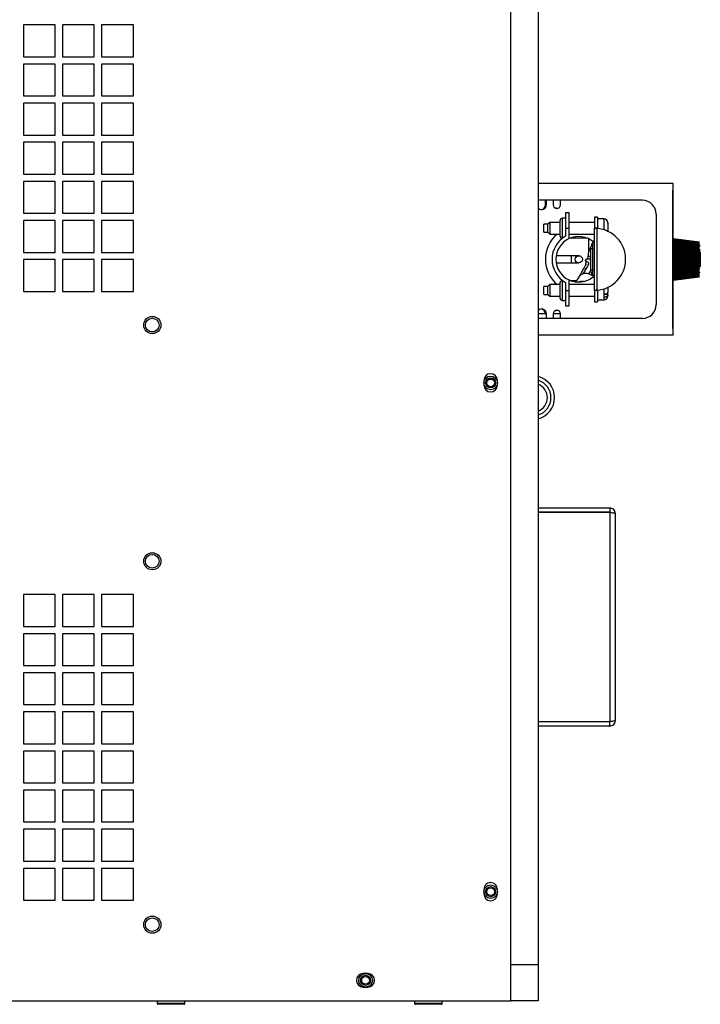
# Model space of a CAD drawing. Units: inches. Extents: x 0 to 108, y 0 to 91.
# Drawn here: x 26 to 36, y 32 to 45 of the extents above; entities that cross this region are included whole.
import ezdxf

# ---------------------------------------------------------------- set-up
doc = ezdxf.new("R2010")
doc.units = ezdxf.units.IN
doc.header["$MEASUREMENT"] = 0

msp = doc.modelspace()

# ---------------------------------------------------------------- linework, layer by layer
at = {"color": 7, "linetype": 'Continuous', "lineweight": 25}
for p, q in [((33.15, 31.727), (33.15, 55.637)), ((33.525, 55.227), (33.525, 32.227)), ((26.882, 45.151), (26.444, 45.151)), ((26.444, 45.151), (26.444, 44.713)), ((26.882, 44.713), (26.882, 45.151)), ((27.42, 45.151), (26.982, 45.151)), ((26.982, 45.151), (26.982, 44.713)), ((27.42, 44.713), (27.42, 45.151)), ((27.958, 45.151), (27.52, 45.151)), ((27.52, 45.151), (27.52, 44.713)), ((27.958, 44.713), (27.958, 45.151)), ((26.444, 44.713), (26.882, 44.713)), ((26.982, 44.713), (27.42, 44.713)), ((27.52, 44.713), (27.958, 44.713)), ((26.882, 44.613), (26.444, 44.613)), ((26.444, 44.613), (26.444, 44.175)), ((26.882, 44.175), (26.882, 44.613)), ((27.42, 44.613), (26.982, 44.613)), ((26.982, 44.613), (26.982, 44.175)), ((27.42, 44.175), (27.42, 44.613)), ((27.958, 44.613), (27.52, 44.613)), ((27.52, 44.613), (27.52, 44.175)), ((27.958, 44.175), (27.958, 44.613)), ((26.444, 44.175), (26.882, 44.175)), ((26.982, 44.175), (27.42, 44.175)), ((27.52, 44.175), (27.958, 44.175)), ((26.882, 44.075), (26.444, 44.075)), ((26.444, 44.075), (26.444, 43.637)), ((26.882, 43.637), (26.882, 44.075)), ((27.42, 44.075), (26.982, 44.075)), ((26.982, 44.075), (26.982, 43.637)), ((27.42, 43.637), (27.42, 44.075)), ((27.958, 44.075), (27.52, 44.075)), ((27.52, 44.075), (27.52, 43.637)), ((27.958, 43.637), (27.958, 44.075)), ((26.444, 43.637), (26.882, 43.637)), ((26.982, 43.637), (27.42, 43.637)), ((27.52, 43.637), (27.958, 43.637)), ((26.882, 43.537), (26.444, 43.537)), ((26.444, 43.537), (26.444, 43.099)), ((26.882, 43.099), (26.882, 43.537)), ((27.42, 43.537), (26.982, 43.537)), ((26.982, 43.537), (26.982, 43.099)), ((27.42, 43.099), (27.42, 43.537)), ((27.958, 43.537), (27.52, 43.537)), ((27.52, 43.537), (27.52, 43.099)), ((27.958, 43.099), (27.958, 43.537)), ((26.444, 43.099), (26.882, 43.099)), ((26.982, 43.099), (27.42, 43.099)), ((27.52, 43.099), (27.958, 43.099)), ((26.882, 42.999), (26.444, 42.999)), ((26.444, 42.999), (26.444, 42.561)), ((26.882, 42.561), (26.882, 42.999)), ((27.42, 42.999), (26.982, 42.999)), ((26.982, 42.999), (26.982, 42.561)), ((27.42, 42.561), (27.42, 42.999)), ((27.958, 42.999), (27.52, 42.999)), ((27.52, 42.999), (27.52, 42.561)), ((27.958, 42.561), (27.958, 42.999)), ((35.38, 42.969), (33.525, 42.969)), ((35.38, 42.879), (35.38, 42.969)), ((35.38, 42.879), (35.378, 42.879)), ((35.378, 40.974), (35.378, 42.879)), ((35.38, 40.974), (35.38, 42.879)), ((34.958, 42.739), (33.525, 42.739)), ((33.626, 42.677), (33.626, 42.739)), ((33.639, 42.677), (33.639, 42.739)), ((33.731, 42.739), (33.731, 42.677)), ((33.831, 42.677), (33.831, 42.739)), ((26.444, 42.561), (26.882, 42.561)), ((26.982, 42.561), (27.42, 42.561)), ((27.52, 42.561), (27.958, 42.561)), ((33.754, 42.634), (33.774, 42.634)), ((33.774, 42.634), (33.774, 42.627)), ((33.95, 42.566), (33.9, 42.566)), ((33.9, 42.566), (33.9, 42.354)), ((33.95, 42.354), (33.95, 42.566)), ((35.148, 42.549), (35.148, 41.304)), ((26.882, 42.461), (26.444, 42.461)), ((26.444, 42.461), (26.444, 42.023)), ((26.882, 42.023), (26.882, 42.461)), ((27.42, 42.461), (26.982, 42.461)), ((26.982, 42.461), (26.982, 42.023)), ((27.42, 42.023), (27.42, 42.461)), ((27.958, 42.461), (27.52, 42.461)), ((27.52, 42.461), (27.52, 42.023)), ((27.958, 42.023), (27.958, 42.461)), ((33.657, 42.409), (33.602, 42.409)), ((33.602, 42.299), (33.602, 42.409)), ((33.682, 42.434), (33.657, 42.409)), ((33.657, 42.299), (33.657, 42.409)), ((33.825, 42.434), (33.682, 42.434)), ((33.682, 42.434), (33.682, 42.274)), ((33.825, 42.246), (33.825, 42.461)), ((33.9, 42.491), (33.855, 42.491)), ((34.3, 42.434), (33.95, 42.434)), ((34.342, 42.509), (34.3, 42.509)), ((34.3, 42.509), (34.3, 42.354)), ((34.342, 42.509), (34.342, 42.354)), ((34.432, 42.482), (34.342, 42.482)), ((34.482, 42.421), (34.481, 42.422)), ((34.481, 42.422), (34.482, 42.415)), ((34.482, 42.432), (34.482, 42.421)), ((34.482, 42.415), (34.482, 42.421)), ((34.482, 42.415), (34.482, 42.329)), ((33.602, 42.299), (33.657, 42.299)), ((33.657, 42.299), (33.682, 42.274)), ((33.682, 42.274), (33.825, 42.274)), ((33.9, 42.354), (33.9, 42.246)), ((33.9, 42.354), (33.95, 42.354)), ((33.95, 42.211), (33.95, 42.354)), ((33.95, 42.274), (34.3, 42.274)), ((34.3, 41.5), (34.3, 42.354)), ((34.342, 42.354), (34.3, 42.354)), ((34.33, 42.353), (34.33, 41.501)), ((34.342, 42.354), (34.342, 42.352)), ((34.482, 42.313), (34.482, 42.329)), ((33.855, 42.216), (33.856, 42.216)), ((34.22, 42.027), (34.22, 42.209)), ((34.276, 42.153), (34.273, 42.15)), ((35.38, 42.213), (35.744, 42.167)), ((35.38, 42.211), (35.744, 42.165)), ((35.38, 42.206), (35.744, 42.161)), ((35.38, 42.2), (35.744, 42.155)), ((35.38, 42.191), (35.744, 42.148)), ((35.38, 42.179), (35.744, 42.138)), ((35.38, 42.168), (35.744, 42.129)), ((35.38, 42.166), (35.744, 42.127)), ((35.38, 42.154), (35.744, 42.117)), ((35.38, 42.151), (35.744, 42.115)), ((35.38, 42.139), (35.744, 42.105)), ((35.38, 42.134), (35.744, 42.101)), ((26.444, 42.023), (26.882, 42.023)), ((26.982, 42.023), (27.42, 42.023)), ((27.52, 42.023), (27.958, 42.023)), ((34.25, 42.072), (34.25, 42.094)), ((34.25, 41.782), (34.25, 42.072)), ((34.273, 42.072), (34.25, 42.072)), ((34.276, 42.072), (34.273, 42.072)), ((34.273, 42.072), (34.273, 41.782)), ((34.3, 42.072), (34.276, 42.072)), ((34.276, 41.782), (34.276, 42.072)), ((35.38, 42.122), (35.744, 42.091)), ((35.38, 42.116), (35.744, 42.085)), ((35.38, 42.116), (35.744, 42.085)), ((35.38, 42.104), (35.744, 42.075)), ((35.38, 42.097), (35.744, 42.07)), ((35.38, 42.096), (35.744, 42.068)), ((35.38, 42.084), (35.744, 42.058)), ((35.38, 42.077), (35.744, 42.052)), ((35.38, 42.074), (35.744, 42.05)), ((35.38, 42.063), (35.744, 42.041)), ((35.38, 42.055), (35.744, 42.034)), ((35.38, 42.052), (35.744, 42.031)), ((35.38, 42.04), (35.744, 42.022)), ((35.38, 42.033), (35.744, 42.016)), ((35.38, 42.028), (35.744, 42.012)), ((35.38, 42.017), (35.744, 42.003)), ((35.38, 42.009), (35.744, 41.996)), ((35.38, 42.004), (35.744, 41.991)), ((35.744, 42.127), (35.744, 42.117)), ((35.744, 42.115), (35.744, 42.105)), ((35.744, 42.085), (35.744, 42.085)), ((35.744, 42.068), (35.744, 42.058)), ((35.744, 42.052), (35.744, 42.05)), ((35.744, 42.05), (35.744, 42.041)), ((35.744, 42.034), (35.744, 42.031)), ((35.744, 42.031), (35.744, 42.022)), ((35.754, 42.027), (35.744, 42.018)), ((35.744, 42.016), (35.744, 42.012)), ((35.744, 42.012), (35.744, 42.003)), ((35.744, 41.996), (35.744, 41.991)), ((35.754, 42.021), (35.754, 42.027)), ((35.754, 41.827), (35.754, 42.021)), ((26.882, 41.923), (26.444, 41.923)), ((26.444, 41.923), (26.444, 41.485)), ((26.882, 41.485), (26.882, 41.923)), ((27.42, 41.923), (26.982, 41.923)), ((26.982, 41.923), (26.982, 41.485)), ((27.42, 41.485), (27.42, 41.923)), ((27.958, 41.923), (27.52, 41.923)), ((27.52, 41.923), (27.52, 41.485)), ((27.958, 41.485), (27.958, 41.923)), ((33.982, 41.977), (33.773, 41.977)), ((33.773, 41.877), (33.982, 41.877)), ((34.082, 41.977), (33.982, 41.977)), ((33.982, 41.877), (34.082, 41.877)), ((34.176, 41.914), (34.18, 41.876)), ((34.178, 41.864), (34.185, 41.855)), ((34.178, 41.864), (34.185, 41.864)), ((34.247, 41.929), (34.183, 41.929)), ((34.211, 41.972), (34.248, 41.972)), ((34.25, 41.919), (34.247, 41.929)), ((34.248, 41.972), (34.25, 41.983)), ((35.38, 41.993), (35.744, 41.983)), ((35.38, 41.985), (35.744, 41.976)), ((35.38, 41.979), (35.744, 41.97)), ((35.38, 41.969), (35.744, 41.962)), ((35.38, 41.961), (35.744, 41.955)), ((35.38, 41.953), (35.744, 41.949)), ((35.38, 41.944), (35.744, 41.941)), ((35.38, 41.936), (35.744, 41.934)), ((35.38, 41.927), (35.744, 41.927)), ((35.38, 41.919), (35.744, 41.92)), ((35.38, 41.911), (35.744, 41.913)), ((35.38, 41.902), (35.744, 41.906)), ((35.38, 41.894), (35.744, 41.9)), ((35.38, 41.886), (35.744, 41.893)), ((35.38, 41.876), (35.744, 41.884)), ((35.38, 41.87), (35.744, 41.879)), ((35.38, 41.862), (35.744, 41.872)), ((35.38, 41.851), (35.744, 41.863)), ((35.38, 41.846), (35.744, 41.859)), ((35.744, 41.991), (35.744, 41.983)), ((35.744, 41.976), (35.744, 41.97)), ((35.744, 41.97), (35.744, 41.962)), ((35.744, 41.962), (35.744, 41.955)), ((35.744, 41.955), (35.744, 41.949)), ((35.744, 41.949), (35.744, 41.941)), ((35.744, 41.941), (35.744, 41.934)), ((35.744, 41.934), (35.744, 41.927)), ((35.744, 41.927), (35.744, 41.92)), ((35.744, 41.92), (35.744, 41.913)), ((35.744, 41.913), (35.744, 41.906)), ((35.744, 41.906), (35.744, 41.9)), ((35.744, 41.893), (35.744, 41.884)), ((35.744, 41.884), (35.744, 41.879)), ((35.744, 41.879), (35.744, 41.872)), ((35.744, 41.872), (35.744, 41.863)), ((35.744, 41.863), (35.744, 41.859)), ((34.171, 41.805), (34.164, 41.777)), ((34.252, 41.784), (34.218, 41.726)), ((34.25, 41.782), (34.273, 41.782)), ((34.25, 41.76), (34.25, 41.782)), ((34.276, 41.782), (34.273, 41.782)), ((34.276, 41.782), (34.3, 41.782)), ((35.38, 41.838), (35.744, 41.852)), ((35.38, 41.827), (35.744, 41.843)), ((35.38, 41.822), (35.744, 41.839)), ((35.38, 41.814), (35.744, 41.833)), ((35.38, 41.803), (35.744, 41.823)), ((35.38, 41.799), (35.744, 41.82)), ((35.38, 41.792), (35.744, 41.814)), ((35.38, 41.78), (35.744, 41.804)), ((35.38, 41.778), (35.744, 41.802)), ((35.38, 41.771), (35.744, 41.796)), ((35.38, 41.759), (35.744, 41.786)), ((35.38, 41.757), (35.744, 41.785)), ((35.38, 41.751), (35.744, 41.779)), ((35.38, 41.739), (35.744, 41.769)), ((35.38, 41.738), (35.744, 41.769)), ((35.38, 41.732), (35.744, 41.764)), ((35.38, 41.72), (35.744, 41.754)), ((35.38, 41.715), (35.744, 41.75)), ((35.38, 41.703), (35.744, 41.74)), ((35.38, 41.7), (35.744, 41.737)), ((35.38, 41.688), (35.744, 41.727)), ((35.38, 41.687), (35.744, 41.726)), ((35.744, 41.852), (35.744, 41.843)), ((35.744, 41.843), (35.744, 41.839)), ((35.744, 41.836), (35.754, 41.827)), ((35.744, 41.833), (35.744, 41.823)), ((35.744, 41.823), (35.744, 41.82)), ((35.744, 41.804), (35.744, 41.802)), ((35.744, 41.769), (35.744, 41.769)), ((35.744, 41.75), (35.744, 41.74)), ((33.825, 41.392), (33.825, 41.607)), ((33.856, 41.637), (33.855, 41.637)), ((33.9, 41.608), (33.9, 41.5)), ((33.95, 41.5), (33.95, 41.643)), ((34.078, 41.677), (34.042, 41.616)), ((34.273, 41.703), (34.276, 41.7)), ((35.38, 41.675), (35.744, 41.716)), ((35.38, 41.664), (35.744, 41.706)), ((35.38, 41.654), (35.744, 41.699)), ((35.38, 41.648), (35.744, 41.693)), ((35.38, 41.643), (35.744, 41.689)), ((35.38, 41.641), (35.744, 41.687)), ((35.38, 41.641), (35.744, 41.687)), ((26.444, 41.485), (26.882, 41.485)), ((26.982, 41.485), (27.42, 41.485)), ((27.52, 41.485), (27.958, 41.485)), ((33.657, 41.555), (33.602, 41.555)), ((33.602, 41.445), (33.602, 41.555)), ((33.682, 41.58), (33.657, 41.555)), ((33.657, 41.445), (33.657, 41.555)), ((33.825, 41.58), (33.682, 41.58)), ((33.682, 41.58), (33.682, 41.42)), ((33.9, 41.5), (33.95, 41.5)), ((33.9, 41.5), (33.9, 41.287)), ((34.3, 41.58), (33.95, 41.58)), ((33.95, 41.287), (33.95, 41.5)), ((34.342, 41.5), (34.3, 41.5)), ((34.3, 41.5), (34.3, 41.344)), ((34.342, 41.502), (34.342, 41.5)), ((34.342, 41.5), (34.342, 41.344)), ((34.482, 41.541), (34.482, 41.475)), ((34.482, 41.447), (34.482, 41.475)), ((33.602, 41.445), (33.657, 41.445)), ((33.657, 41.445), (33.682, 41.42)), ((33.682, 41.42), (33.825, 41.42)), ((33.855, 41.362), (33.9, 41.362)), ((33.95, 41.42), (34.3, 41.42)), ((34.3, 41.344), (34.342, 41.344)), ((34.342, 41.371), (34.432, 41.371)), ((34.427, 41.446), (34.432, 41.446)), ((34.427, 41.446), (34.427, 41.409)), ((34.432, 41.409), (34.427, 41.409)), ((34.439, 41.447), (34.482, 41.447)), ((34.482, 41.438), (34.482, 41.447)), ((34.482, 41.438), (34.482, 41.421)), ((33.774, 41.219), (33.754, 41.219)), ((33.774, 41.226), (33.774, 41.219)), ((33.9, 41.287), (33.95, 41.287)), ((33.639, 41.177), (33.525, 41.177)), ((34.958, 41.114), (33.525, 41.114)), ((33.639, 41.114), (33.639, 41.177)), ((33.831, 41.177), (33.731, 41.177)), ((33.731, 41.177), (33.731, 41.114)), ((33.831, 41.114), (33.831, 41.177)), ((35.38, 40.974), (35.378, 40.974)), ((35.38, 40.884), (35.38, 40.974)), ((35.38, 40.884), (33.525, 40.884)), ((32.776, 40.259), (32.776, 40.196)), ((32.963, 40.196), (32.963, 40.259)), ((34.51, 38.505), (33.525, 38.505)), ((34.51, 38.505), (34.51, 38.446)), ((34.51, 38.446), (33.525, 38.446)), ((34.51, 38.445), (33.525, 38.445)), ((34.515, 38.445), (34.51, 38.446)), ((34.51, 38.445), (34.51, 35.565)), ((34.585, 38.431), (34.585, 35.58)), ((26.882, 37.314), (26.444, 37.314)), ((26.444, 37.314), (26.444, 36.876)), ((26.882, 36.876), (26.882, 37.314)), ((27.42, 37.314), (26.982, 37.314)), ((26.982, 37.314), (26.982, 36.876)), ((27.42, 36.876), (27.42, 37.314)), ((27.958, 37.314), (27.52, 37.314)), ((27.52, 37.314), (27.52, 36.876)), ((27.958, 36.876), (27.958, 37.314)), ((26.444, 36.876), (26.882, 36.876)), ((26.982, 36.876), (27.42, 36.876)), ((27.52, 36.876), (27.958, 36.876)), ((26.882, 36.776), (26.444, 36.776)), ((26.444, 36.776), (26.444, 36.338)), ((26.882, 36.338), (26.882, 36.776)), ((27.42, 36.776), (26.982, 36.776)), ((26.982, 36.776), (26.982, 36.338)), ((27.42, 36.338), (27.42, 36.776)), ((27.958, 36.776), (27.52, 36.776)), ((27.52, 36.776), (27.52, 36.338)), ((27.958, 36.338), (27.958, 36.776)), ((26.444, 36.338), (26.882, 36.338)), ((26.982, 36.338), (27.42, 36.338)), ((27.52, 36.338), (27.958, 36.338)), ((26.882, 36.238), (26.444, 36.238)), ((26.444, 36.238), (26.444, 35.8)), ((26.882, 35.8), (26.882, 36.238)), ((27.42, 36.238), (26.982, 36.238)), ((26.982, 36.238), (26.982, 35.8)), ((27.42, 35.8), (27.42, 36.238)), ((27.958, 36.238), (27.52, 36.238)), ((27.52, 36.238), (27.52, 35.8)), ((27.958, 35.8), (27.958, 36.238)), ((26.444, 35.8), (26.882, 35.8)), ((26.982, 35.8), (27.42, 35.8)), ((27.52, 35.8), (27.958, 35.8)), ((26.882, 35.7), (26.444, 35.7)), ((26.444, 35.7), (26.444, 35.262)), ((26.882, 35.262), (26.882, 35.7)), ((27.42, 35.7), (26.982, 35.7)), ((26.982, 35.7), (26.982, 35.262)), ((27.42, 35.262), (27.42, 35.7)), ((27.958, 35.7), (27.52, 35.7)), ((27.52, 35.7), (27.52, 35.262)), ((27.958, 35.262), (27.958, 35.7)), ((34.51, 35.565), (33.525, 35.565)), ((34.51, 35.565), (33.525, 35.565)), ((34.51, 35.505), (33.525, 35.505)), ((34.51, 35.565), (34.515, 35.566)), ((34.51, 35.505), (34.51, 35.565)), ((26.444, 35.262), (26.882, 35.262)), ((26.982, 35.262), (27.42, 35.262)), ((27.52, 35.262), (27.958, 35.262)), ((26.882, 35.162), (26.444, 35.162)), ((26.444, 35.162), (26.444, 34.724)), ((26.882, 34.724), (26.882, 35.162)), ((27.42, 35.162), (26.982, 35.162)), ((26.982, 35.162), (26.982, 34.724)), ((27.42, 34.724), (27.42, 35.162)), ((27.958, 35.162), (27.52, 35.162)), ((27.52, 35.162), (27.52, 34.724)), ((27.958, 34.724), (27.958, 35.162)), ((26.444, 34.724), (26.882, 34.724)), ((26.982, 34.724), (27.42, 34.724)), ((27.52, 34.724), (27.958, 34.724)), ((26.882, 34.624), (26.444, 34.624)), ((26.444, 34.624), (26.444, 34.186)), ((26.882, 34.186), (26.882, 34.624)), ((27.42, 34.624), (26.982, 34.624)), ((26.982, 34.624), (26.982, 34.186)), ((27.42, 34.186), (27.42, 34.624)), ((27.958, 34.624), (27.52, 34.624)), ((27.52, 34.624), (27.52, 34.186)), ((27.958, 34.186), (27.958, 34.624)), ((26.444, 34.186), (26.882, 34.186)), ((26.982, 34.186), (27.42, 34.186)), ((27.52, 34.186), (27.958, 34.186)), ((26.882, 34.086), (26.444, 34.086)), ((26.444, 34.086), (26.444, 33.648)), ((26.882, 33.648), (26.882, 34.086)), ((27.42, 34.086), (26.982, 34.086)), ((26.982, 34.086), (26.982, 33.648)), ((27.42, 33.648), (27.42, 34.086)), ((27.958, 34.086), (27.52, 34.086)), ((27.52, 34.086), (27.52, 33.648)), ((27.958, 33.648), (27.958, 34.086)), ((26.444, 33.648), (26.882, 33.648)), ((26.982, 33.648), (27.42, 33.648)), ((27.52, 33.648), (27.958, 33.648)), ((26.882, 33.548), (26.444, 33.548)), ((26.444, 33.548), (26.444, 33.11)), ((26.882, 33.11), (26.882, 33.548)), ((27.42, 33.548), (26.982, 33.548)), ((26.982, 33.548), (26.982, 33.11)), ((27.42, 33.11), (27.42, 33.548)), ((27.958, 33.548), (27.52, 33.548)), ((27.52, 33.548), (27.52, 33.11)), ((27.958, 33.11), (27.958, 33.548)), ((32.776, 33.259), (32.776, 33.196)), ((32.963, 33.196), (32.963, 33.259)), ((26.444, 33.11), (26.882, 33.11)), ((26.982, 33.11), (27.42, 33.11)), ((27.52, 33.11), (27.958, 33.11)), ((33.15, 32.227), (33.525, 32.227)), ((33.525, 32.227), (33.525, 31.727)), ((31.181, 32.101), (31.118, 32.101)), ((31.118, 31.914), (31.181, 31.914)), ((23.227, 31.727), (33.15, 31.727)), ((28.285, 31.727), (28.285, 31.687)), ((28.665, 31.687), (28.665, 31.727)), ((31.825, 31.727), (31.825, 31.687)), ((32.205, 31.687), (32.205, 31.727)), ((33.525, 31.727), (33.15, 31.727)), ((28.655, 31.677), (28.295, 31.677)), ((32.195, 31.677), (31.835, 31.677))]:
    msp.add_line(p, q, dxfattribs=at)
at = {"color": 8, "linetype": 'Continuous', "lineweight": 25}
for p, q in [((33.855, 42.491), (33.855, 42.216)), ((34.432, 42.333), (34.432, 42.482)), ((34.201, 42.217), (33.963, 42.217)), ((34.273, 42.15), (34.273, 42.072)), ((34.276, 42.072), (34.276, 42.153)), ((33.982, 41.877), (33.982, 41.977)), ((34.273, 41.782), (34.273, 41.703)), ((34.276, 41.7), (34.276, 41.782)), ((33.855, 41.637), (33.855, 41.362)), ((33.963, 41.637), (34.054, 41.637)), ((34.432, 41.446), (34.432, 41.521)), ((34.432, 41.371), (34.432, 41.409)), ((28.665, 31.687), (28.285, 31.687)), ((32.205, 31.687), (31.825, 31.687))]:
    msp.add_line(p, q, dxfattribs=at)
at = {"color": 8, "linetype": 'Continuous', "lineweight": 25, "flags": 128}
msp.add_lwpolyline([(34.287, 41.693), (34.236, 41.72), (34.218, 41.726)], dxfattribs=at)
at = {"color": 7, "linetype": 'Continuous', "lineweight": 25}
for centre, radius in [((34.082, 41.927), 0.05), ((28.217, 41.023), 0.118), ((28.217, 41.023), 0.118), ((28.217, 41.023), 0.0945), ((32.87, 40.227), 0.0935), ((32.87, 40.227), 0.069), ((32.87, 40.227), 0.0532), ((28.217, 37.773), 0.118), ((28.217, 37.773), 0.118), ((28.217, 37.773), 0.0945), ((32.87, 33.227), 0.0935), ((32.87, 33.227), 0.069), ((32.87, 33.227), 0.0532), ((28.217, 32.773), 0.118), ((28.217, 32.773), 0.118), ((28.217, 32.773), 0.0945), ((31.15, 32.007), 0.0935), ((31.15, 32.007), 0.069), ((31.15, 32.007), 0.0533)]:
    msp.add_circle(centre, radius, dxfattribs=at)
for centre, radius, start, end in [((33.572, 42.677), 0.067, 225.4531, 0), ((33.559, 42.677), 0.067, 275.5673, 0), ((33.781, 42.677), 0.05, 180, 0), ((34.958, 42.549), 0.19, 0, 90), ((33.855, 42.461), 0.03, 90, 180), ((34.432, 42.432), 0.05, 0, 90), ((34.082, 41.927), 0.458, 130.6705, 229.3295), ((34.3, 41.927), 0.427, 274.0288, 85.9712), ((34.082, 41.927), 0.367, 119.7752, 240.2248), ((34.082, 41.927), 0.314, 115.0019, 244.9981), ((33.855, 42.246), 0.03, 180, 270), ((34.082, 41.927), 0.314, 49.4678, 115.0019), ((34.33, 42.094), 0.08, 135, 180), ((34.22, 42.21), 0.08, 315, 0), ((34.438, 41.97), 0.227, 146.0568, 179.5271), ((34.034, 41.989), 0.178, 339.996, 354.5289), ((34.071, 41.989), 0.178, 339.996, 354.5289), ((34.181, 41.577), 0.154, 75.9831, 104.0169), ((34.33, 41.76), 0.08, 180, 225), ((33.855, 41.607), 0.03, 90, 180), ((34.082, 41.927), 0.313, 244.9981, 309.6259), ((34.119, 41.48), 0.143, 78.3035, 111.2065), ((34.22, 41.644), 0.08, 0, 45), ((33.855, 41.392), 0.03, 180, 270), ((34.432, 41.421), 0.05, 270, 0), ((33.572, 41.177), 0.067, 0, 134.5469), ((33.559, 41.177), 0.067, 0, 84.4317), ((33.781, 41.177), 0.05, 0, 180), ((34.958, 41.304), 0.19, 270, 0), ((32.87, 40.259), 0.0935, 0, 180), ((33.45, 40.024), 0.3, 284.4775, 75.5225), ((33.45, 40.024), 0.25, 287.4576, 72.5424), ((32.87, 40.196), 0.0935, 180, 0), ((32.87, 33.259), 0.0935, 0, 180), ((32.87, 33.196), 0.0935, 180, 0), ((31.118, 32.007), 0.0935, 90, 270), ((31.181, 32.007), 0.0935, 270, 90), ((28.295, 31.687), 0.01, 180, 270), ((28.655, 31.687), 0.01, 270, 0), ((31.835, 31.687), 0.01, 180, 270), ((32.195, 31.687), 0.01, 270, 0)]:
    msp.add_arc(centre, radius, start, end, dxfattribs=at)
at = {"color": 8, "linetype": 'Continuous', "lineweight": 25}
for centre, radius, start, end in [((34.16, 41.639), 0.0878, 100.5176, 155.5834), ((33.45, 40.024), 0.2, 292.0243, 67.9757)]:
    msp.add_arc(centre, radius, start, end, dxfattribs=at)
at = {"color": 7, "linetype": 'Continuous', "lineweight": 25}
for points, knots in [([(34.3, 42.354), (34.3, 42.354), (34.301, 42.354), (34.306, 42.354), (34.313, 42.354), (34.322, 42.353), (34.327, 42.353), (34.33, 42.353)], [0, 0, 0, 0, 0.214583, 0.429146, 0.643685, 0.858053, 1, 1, 1, 1]), ([(34.482, 42.329), (34.482, 42.329), (34.482, 42.325), (34.479, 42.318), (34.473, 42.313), (34.47, 42.311)], [0, 0, 0, 0, 0.068108, 0.609718, 1, 1, 1, 1]), ([(34.144, 41.726), (34.169, 41.766), (34.2, 41.816), (34.227, 41.876), (34.202, 41.89), (34.183, 41.9), (34.176, 41.911), (34.175, 41.918), (34.18, 41.925), (34.183, 41.929)], [0, 0, 0, 0, 0.506971, 0.627502, 0.752485, 0.878738, 0.917932, 0.956031, 1, 1, 1, 1]), ([(34.175, 41.869), (34.175, 41.866), (34.175, 41.861), (34.175, 41.855), (34.175, 41.853)], [0, 0, 0, 0, 0.542414, 1, 1, 1, 1]), ([(34.182, 41.89), (34.179, 41.883), (34.176, 41.874), (34.177, 41.866), (34.178, 41.864)], [0, 0, 0, 0, 0.750186, 1, 1, 1, 1]), ([(34.247, 41.929), (34.245, 41.927), (34.242, 41.923), (34.24, 41.918), (34.24, 41.912), (34.243, 41.906), (34.248, 41.903), (34.25, 41.903)], [0, 0, 0, 0, 0.174349, 0.314844, 0.44736, 0.862207, 1, 1, 1, 1]), ([(34.177, 41.853), (34.176, 41.85), (34.172, 41.841), (34.163, 41.826), (34.14, 41.786), (34.111, 41.736), (34.089, 41.698), (34.077, 41.677)], [0, 0, 0, 0, 0.062851, 0.15699, 0.366543, 0.651197, 1, 1, 1, 1]), ([(34.33, 41.501), (34.326, 41.501), (34.32, 41.5), (34.311, 41.5), (34.304, 41.5), (34.3, 41.5), (34.3, 41.5), (34.3, 41.5)], [0, 0, 0, 0, 0.214551, 0.429104, 0.643402, 0.857791, 1, 1, 1, 1]), ([(34.482, 41.475), (34.482, 41.475), (34.482, 41.471), (34.479, 41.464), (34.469, 41.455), (34.455, 41.449), (34.442, 41.446), (34.434, 41.446), (34.432, 41.446)], [0, 0, 0, 0, 0.029709, 0.265963, 0.489536, 0.70515, 0.91643, 1, 1, 1, 1]), ([(34.432, 41.409), (34.437, 41.41), (34.448, 41.41), (34.463, 41.415), (34.474, 41.422), (34.481, 41.43), (34.481, 41.436), (34.482, 41.438)], [0, 0, 0, 0, 0.208897, 0.417839, 0.62782, 0.840841, 1, 1, 1, 1]), ([(34.585, 38.431), (34.583, 38.44), (34.581, 38.46), (34.564, 38.485), (34.539, 38.502), (34.52, 38.504), (34.51, 38.505)], [0, 0, 0, 0, 0.250001, 0.499997, 0.749995, 1, 1, 1, 1]), ([(34.51, 38.445), (34.52, 38.444), (34.539, 38.442), (34.564, 38.438), (34.581, 38.434), (34.583, 38.432), (34.585, 38.431)], [0, 0, 0, 0, 0.250006, 0.500004, 0.750004, 1, 1, 1, 1]), ([(34.585, 35.58), (34.583, 35.579), (34.581, 35.576), (34.564, 35.573), (34.539, 35.569), (34.52, 35.567), (34.51, 35.565)], [0, 0, 0, 0, 0.249997, 0.499996, 0.749995, 1, 1, 1, 1]), ([(34.51, 35.505), (34.52, 35.506), (34.539, 35.509), (34.564, 35.526), (34.581, 35.551), (34.583, 35.57), (34.585, 35.58)], [0, 0, 0, 0, 0.2500053, 0.5000015, 0.749999, 1, 1, 1, 1])]:
    msp.add_open_spline(points, degree=3, knots=knots, dxfattribs=at)

doc.saveas('drawing.dxf')
